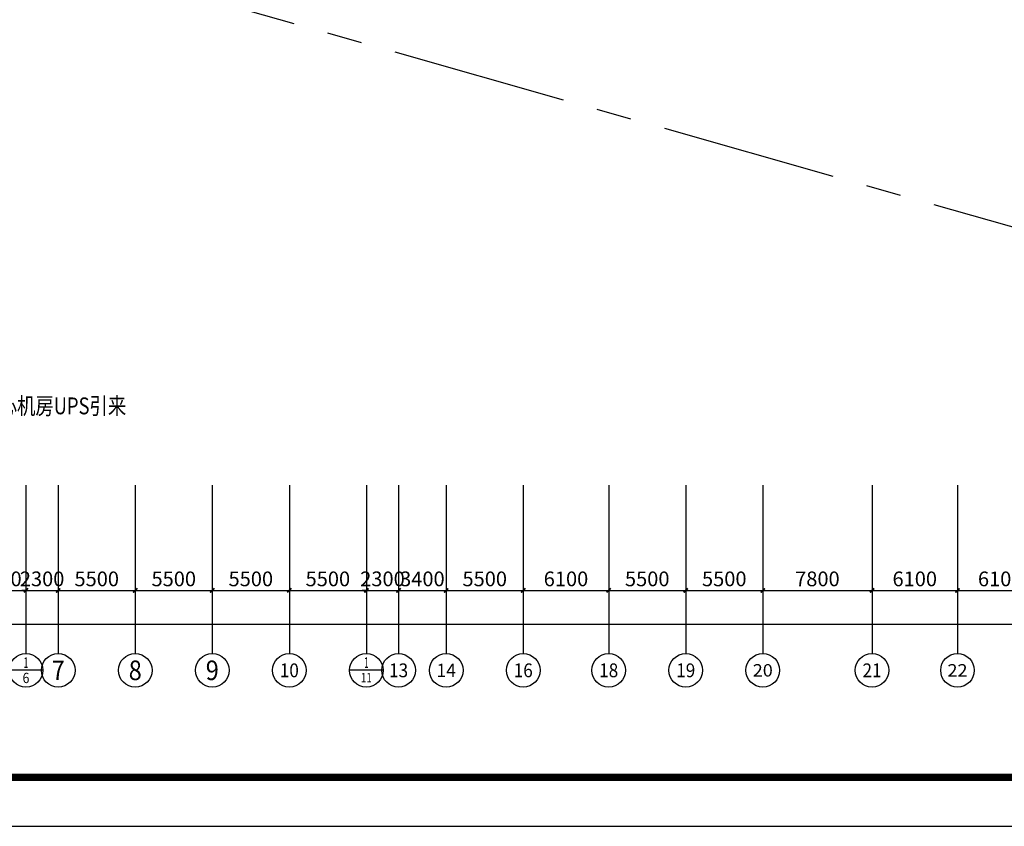
# Model space of a CAD drawing. Extents: x -242041 to 177609, y -4348792 to -3672517.
# Drawn here: x -136668 to -66375, y -3975205 to -3917657 of the extents above; entities that cross this region are included whole.
import ezdxf
from ezdxf.enums import TextEntityAlignment as Align

# ---------------------------------------------------------------- set-up
doc = ezdxf.new("R2010")
doc.units = 0
doc.header["$LTSCALE"] = 1000
doc.header["$MEASUREMENT"] = 0
doc.linetypes.add('CENTER', pattern=[2, 1.25, -0.25, 0.25, -0.25])
doc.layers.get('0').update_dxf_attribs({"color": 8})
doc.layers.get('Defpoints').update_dxf_attribs({"color": 8})
for name, color, linetype in [('31 总用地边界', 8, 'CENTER'), ('AXIS', 8, 'Continuous'), ('AXIS_TEXT', 8, 'Continuous'), ('DOTE', 8, 'CENTER'), ('E-PDS-TRAY', 8, 'Continuous'), ('TK', 1, 'Continuous'), ('TK_NAME', 7, 'Continuous'), ('TK_Text', 4, 'Continuous')]:
    doc.layers.add(name, color=color, linetype=linetype)
doc.layers.get('DOTE').off()
doc.styles.add('_TCH_AXIS', font='COMPLEX', dxfattribs={"bigfont": 'GBCBIG'})
doc.styles.add('A1_S_图签$0$NOTE', font='simhei.ttf')
doc.styles.add('DIM_FONT', font='SIMPLEX', dxfattribs={"width": 0.7, "bigfont": 'GBCBIG'})
doc.styles.add('HZ', font='bzxw.shx', dxfattribs={"width": 0.8, "bigfont": 'bzhz.shx'})
doc.styles.add('NOTE', font='simhei.ttf')
doc.styles.get("Standard").update_dxf_attribs({"font": 'gbenor.shx', "bigfont": 'gbcbig.shx'})
doc.dimstyles.new('_TCH_ARCH&&300', dxfattribs={"dimscale": 3, "dimtxt": 350, "dimasz": 100, "dimexe": 250, "dimexo": 300, "dimgap": 100, "dimtad": 1, "dimdec": 0, "dimzin": 0, "dimdsep": 46, "dimtxsty": 'DIM_FONT', "dimblk": 'ARCHTICK', "dimcen": 0.09, "dimclrt": 7, "dimazin": 2, "dimtfac": 1, "dimtdec": 0, "dimtix": 1, "dimtmove": 2, "dimatfit": 3, "dimfxl": 0, "dimtolj": 1, "dimtzin": 0, "dimarcsym": 0})

# ---------------------------------------------------------------- blocks, each defined once
blk = doc.blocks.new('A0_V1')
at = {"layer": 'TK'}
blk.add_line((0, 0), (1189, 0), dxfattribs=at)
at = {"layer": 'TK', "const_width": 1.5}
blk.add_lwpolyline([(25, 831), (1179, 831), (1179, 10), (25, 10)], close=True, dxfattribs=at)
at = {"layer": 'TK_NAME', "width": 0.8, "flags": 3}
blk.add_attdef('LZFRAME', (1157.95, 834.48), '', height=3, dxfattribs=at)
at = {"layer": 'TK_NAME', "width": 0.8}
for tag, p in [('LZCO_NCB-W67-H36_T7', (1079, 315.22)), ('LZCO_NFZR-W67-H36-D10_T7', (1080.94, 264.14)), ('LZCO_NZZ-W50-H35-D10_T7', (1086.81, 216.36))]:
    blk.add_attdef(tag, text='', height=3, dxfattribs=at).set_placement(p, align=Align.TOP_LEFT)
at = {"layer": 'TK_NAME', "width": 0.8, "flags": 3}
for tag, p in [('LZHQ_N建筑_T6_H12', (1104.97, 152.17)), ('LZHQ_N给排水_T6_H12', (1159.03, 152.17)), ('LZHQ_N结构_T6_H12', (1104.97, 146.27)), ('LZHQ_N电气_T6_H12', (1159.03, 146.27)), ('LZHQ_N室内_T6_H12', (1104.97, 140.32)), ('LZHQ_N暖通_T6_H12', (1159.03, 140.32))]:
    blk.add_attdef(tag, text='', height=1.75, dxfattribs=at).set_placement(p, align=Align.MIDDLE)
at = {"layer": 'TK_NAME', "width": 0.8}
for tag, p in [('审定人', (1080.37, 86.57)), ('工程负责人', (1130.19, 86.17)), ('第二工程负责人', (1130.19, 81.53)), ('审核人', (1079.95, 71.55)), ('工种负责人', (1130.08, 71.22)), ('第二工种负责人', (1130.08, 66.65)), ('校对人', (1080.42, 55.09)), ('设计人', (1130.31, 55.32)), ('项目经理', (1080.91, 42.32)), ('制图人', (1130.28, 42.73)), ('第二项目经理', (1080.91, 38))]:
    blk.add_attdef(tag, p, '', height=3.5, dxfattribs=at)
at = {"layer": 'TK_NAME', "width": 0.8, "flags": 3}
for tag, p in [('N审定_T6_H12', (1098.41, 88)), ('N工程负责人_T6_H11_I0', (1147.81, 87.78)), ('N工程负责人_T6_H11_I1', (1170.82, 87.59)), ('N审核_T6_H12', (1097.99, 72.98)), ('N工种负责人_T6_H11_I0', (1147.88, 72.13)), ('N工种负责人_T6_H11_I1', (1171.04, 72.19)), ('N校对_T6_H12', (1098.46, 56.51)), ('N设计_T6_H12', (1151.85, 56.51)), ('N项目经理_T6_H11_I0', (1098.04, 43.76)), ('N项目经理_T6_H11_I1', (1115.53, 43.76)), ('N制图_T6_H12', (1151.82, 43.75))]:
    blk.add_attdef(tag, text='', height=1.75, dxfattribs=at).set_placement(p, align=Align.MIDDLE_CENTER)
blk.add_attdef('LZBARCODE_T1', text='', height=3, dxfattribs=at).set_placement((23.89, 31.26), align=Align.TOP_RIGHT)
at = {"layer": 'TK_Text'}
for tag, p, height, style in [('建设单位', (1082.82, 378.75), 2.61, 'NOTE'), ('顾问设计公司', (1082.82, 360.46), 2.61, 'A1_S_图签$0$NOTE'), ('图名第一行', (1081.25, 176.23), 2.99, 'NOTE'), ('图名第二行', (1081.25, 169.26), 2.99, 'NOTE'), ('工程名称', (1082.65, 125.83), 2.61, 'NOTE'), ('子项工程名称', (1082.47, 111.19), 2.61, 'NOTE'), ('子项工程号码', (1139.28, 98.14), 2.61, 'NOTE')]:
    blk.add_attdef(tag, p, '', height=height, dxfattribs=dict(at, style=style))
at = {"layer": 'TK_Text', "style": 'NOTE', "width": 1}
for tag, p, height in [('设计编号', (1082.74, 99.13), 2.46), ('比例', (1094.24, 25.46), 2.61), ('图纸编号', (1148.03, 25.45), 2.61), ('日期', (1094.11, 14.23), 2.61)]:
    blk.add_attdef(tag, p, '', height=height, dxfattribs=at)
blk = doc.blocks.new('_ArchTick')
at = {"color": 0, "linetype": 'ByBlock', "const_width": 0.4}
blk.add_lwpolyline([(-0.5, -0.5), (0.5, 0.5)], dxfattribs=at)
blk = doc.blocks.new('*D1116')
at = {"layer": 'AXIS', "color": 0, "lineweight": -2}
for p, q in [((28100, -19400), (28100, -26750)), ((31900, -19400), (31900, -26750)), ((28100, -26000), (31900, -26000))]:
    blk.add_line(p, q, dxfattribs=at)
at = {"layer": 'Defpoints', "color": 0}
for p in [(28100, -18500), (31900, -18500), (31900, -26000)]:
    blk.add_point(p, dxfattribs=at)
at = {"layer": 'AXIS', "color": 0, "lineweight": -2, "xscale": 300, "yscale": 300, "zscale": 300, "rotation": 180}
blk.add_blockref('_ArchTick', (28100, -26000), dxfattribs=at)
at = {"layer": 'AXIS', "color": 0, "lineweight": -2, "xscale": 300, "yscale": 300, "zscale": 300}
blk.add_blockref('_ArchTick', (31900, -26000), dxfattribs=at)
at = {"layer": 'AXIS', "color": 7, "insert": (30000, -25175), "char_height": 1050, "attachment_point": 5, "style": 'DIM_FONT'}
blk.add_mtext('\\A1;3800', dxfattribs=at)
blk = doc.blocks.new('*D1117')
at = {"layer": 'AXIS', "color": 0, "lineweight": -2}
for p, q in [((31900, -19400), (31900, -26750)), ((34200, -19400), (34200, -26750)), ((31900, -26000), (31600, -26000)), ((31900, -26000), (34200, -26000)), ((34200, -26000), (34500, -26000))]:
    blk.add_line(p, q, dxfattribs=at)
at = {"layer": 'Defpoints', "color": 0}
for p in [(31900, -18500), (34200, -18500), (34200, -26000)]:
    blk.add_point(p, dxfattribs=at)
at = {"layer": 'AXIS', "color": 0, "lineweight": -2, "xscale": 300, "yscale": 300, "zscale": 300}
blk.add_blockref('_ArchTick', (31900, -26000), dxfattribs=at)
at = {"layer": 'AXIS', "color": 0, "lineweight": -2, "xscale": 300, "yscale": 300, "zscale": 300, "rotation": 180}
blk.add_blockref('_ArchTick', (34200, -26000), dxfattribs=at)
at = {"layer": 'AXIS', "color": 7, "insert": (33050, -25175), "char_height": 1050, "attachment_point": 5, "style": 'DIM_FONT'}
blk.add_mtext('\\A1;2300', dxfattribs=at)
blk = doc.blocks.new('*D1118')
at = {"layer": 'AXIS', "color": 0, "lineweight": -2}
for p, q in [((34200, -19400), (34200, -26750)), ((39700, -19400), (39700, -26750)), ((34200, -26000), (39700, -26000))]:
    blk.add_line(p, q, dxfattribs=at)
at = {"layer": 'Defpoints', "color": 0}
for p in [(34200, -18500), (39700, -18500), (39700, -26000)]:
    blk.add_point(p, dxfattribs=at)
at = {"layer": 'AXIS', "color": 0, "lineweight": -2, "xscale": 300, "yscale": 300, "zscale": 300, "rotation": 180}
blk.add_blockref('_ArchTick', (34200, -26000), dxfattribs=at)
at = {"layer": 'AXIS', "color": 0, "lineweight": -2, "xscale": 300, "yscale": 300, "zscale": 300}
blk.add_blockref('_ArchTick', (39700, -26000), dxfattribs=at)
at = {"layer": 'AXIS', "color": 7, "insert": (36950, -25175), "char_height": 1050, "attachment_point": 5, "style": 'DIM_FONT'}
blk.add_mtext('\\A1;5500', dxfattribs=at)
blk = doc.blocks.new('*D1119')
at = {"layer": 'AXIS', "color": 0, "lineweight": -2}
for p, q in [((39700, -19400), (39700, -26750)), ((45200, -19400), (45200, -26750)), ((39700, -26000), (45200, -26000))]:
    blk.add_line(p, q, dxfattribs=at)
at = {"layer": 'Defpoints', "color": 0}
for p in [(39700, -18500), (45200, -18500), (45200, -26000)]:
    blk.add_point(p, dxfattribs=at)
at = {"layer": 'AXIS', "color": 0, "lineweight": -2, "xscale": 300, "yscale": 300, "zscale": 300, "rotation": 180}
blk.add_blockref('_ArchTick', (39700, -26000), dxfattribs=at)
at = {"layer": 'AXIS', "color": 0, "lineweight": -2, "xscale": 300, "yscale": 300, "zscale": 300}
blk.add_blockref('_ArchTick', (45200, -26000), dxfattribs=at)
at = {"layer": 'AXIS', "color": 7, "insert": (42450, -25175), "char_height": 1050, "attachment_point": 5, "style": 'DIM_FONT'}
blk.add_mtext('\\A1;5500', dxfattribs=at)
blk = doc.blocks.new('*D1120')
at = {"layer": 'AXIS', "color": 0, "lineweight": -2}
for p, q in [((45200, -19400), (45200, -26750)), ((50700, -19400), (50700, -26750)), ((45200, -26000), (50700, -26000))]:
    blk.add_line(p, q, dxfattribs=at)
at = {"layer": 'Defpoints', "color": 0}
for p in [(45200, -18500), (50700, -18500), (50700, -26000)]:
    blk.add_point(p, dxfattribs=at)
at = {"layer": 'AXIS', "color": 0, "lineweight": -2, "xscale": 300, "yscale": 300, "zscale": 300, "rotation": 180}
blk.add_blockref('_ArchTick', (45200, -26000), dxfattribs=at)
at = {"layer": 'AXIS', "color": 0, "lineweight": -2, "xscale": 300, "yscale": 300, "zscale": 300}
blk.add_blockref('_ArchTick', (50700, -26000), dxfattribs=at)
at = {"layer": 'AXIS', "color": 7, "insert": (47950, -25175), "char_height": 1050, "attachment_point": 5, "style": 'DIM_FONT'}
blk.add_mtext('\\A1;5500', dxfattribs=at)
blk = doc.blocks.new('*D1121')
at = {"layer": 'AXIS', "color": 0, "lineweight": -2}
for p, q in [((50700, -19400), (50700, -26750)), ((56200, -19400), (56200, -26750)), ((50700, -26000), (56200, -26000))]:
    blk.add_line(p, q, dxfattribs=at)
at = {"layer": 'Defpoints', "color": 0}
for p in [(50700, -18500), (56200, -18500), (56200, -26000)]:
    blk.add_point(p, dxfattribs=at)
at = {"layer": 'AXIS', "color": 0, "lineweight": -2, "xscale": 300, "yscale": 300, "zscale": 300, "rotation": 180}
blk.add_blockref('_ArchTick', (50700, -26000), dxfattribs=at)
at = {"layer": 'AXIS', "color": 0, "lineweight": -2, "xscale": 300, "yscale": 300, "zscale": 300}
blk.add_blockref('_ArchTick', (56200, -26000), dxfattribs=at)
at = {"layer": 'AXIS', "color": 7, "insert": (53450, -25175), "char_height": 1050, "attachment_point": 5, "style": 'DIM_FONT'}
blk.add_mtext('\\A1;5500', dxfattribs=at)
blk = doc.blocks.new('*D1122')
at = {"layer": 'AXIS', "color": 0, "lineweight": -2}
for p, q in [((56200, -19400), (56200, -26750)), ((58500, -19400), (58500, -26750)), ((56200, -26000), (55900, -26000)), ((56200, -26000), (58500, -26000)), ((58500, -26000), (58800, -26000))]:
    blk.add_line(p, q, dxfattribs=at)
at = {"layer": 'Defpoints', "color": 0}
for p in [(56200, -18500), (58500, -18500), (58500, -26000)]:
    blk.add_point(p, dxfattribs=at)
at = {"layer": 'AXIS', "color": 0, "lineweight": -2, "xscale": 300, "yscale": 300, "zscale": 300}
blk.add_blockref('_ArchTick', (56200, -26000), dxfattribs=at)
at = {"layer": 'AXIS', "color": 0, "lineweight": -2, "xscale": 300, "yscale": 300, "zscale": 300, "rotation": 180}
blk.add_blockref('_ArchTick', (58500, -26000), dxfattribs=at)
at = {"layer": 'AXIS', "color": 7, "insert": (57350, -25175), "char_height": 1050, "attachment_point": 5, "style": 'DIM_FONT'}
blk.add_mtext('\\A1;2300', dxfattribs=at)
blk = doc.blocks.new('*D1123')
at = {"layer": 'AXIS', "color": 0, "lineweight": -2}
for p, q in [((58500, -19400), (58500, -26750)), ((61900, -19400), (61900, -26750)), ((58500, -26000), (61900, -26000))]:
    blk.add_line(p, q, dxfattribs=at)
at = {"layer": 'Defpoints', "color": 0}
for p in [(58500, -18500), (61900, -18500), (61900, -26000)]:
    blk.add_point(p, dxfattribs=at)
at = {"layer": 'AXIS', "color": 0, "lineweight": -2, "xscale": 300, "yscale": 300, "zscale": 300, "rotation": 180}
blk.add_blockref('_ArchTick', (58500, -26000), dxfattribs=at)
at = {"layer": 'AXIS', "color": 0, "lineweight": -2, "xscale": 300, "yscale": 300, "zscale": 300}
blk.add_blockref('_ArchTick', (61900, -26000), dxfattribs=at)
at = {"layer": 'AXIS', "color": 7, "insert": (60200, -25175), "char_height": 1050, "attachment_point": 5, "style": 'DIM_FONT'}
blk.add_mtext('\\A1;3400', dxfattribs=at)
blk = doc.blocks.new('*D1124')
at = {"layer": 'AXIS', "color": 0, "lineweight": -2}
for p, q in [((61900, -19400), (61900, -26750)), ((67400, -19400), (67400, -26750)), ((61900, -26000), (67400, -26000))]:
    blk.add_line(p, q, dxfattribs=at)
at = {"layer": 'Defpoints', "color": 0}
for p in [(61900, -18500), (67400, -18500), (67400, -26000)]:
    blk.add_point(p, dxfattribs=at)
at = {"layer": 'AXIS', "color": 0, "lineweight": -2, "xscale": 300, "yscale": 300, "zscale": 300, "rotation": 180}
blk.add_blockref('_ArchTick', (61900, -26000), dxfattribs=at)
at = {"layer": 'AXIS', "color": 0, "lineweight": -2, "xscale": 300, "yscale": 300, "zscale": 300}
blk.add_blockref('_ArchTick', (67400, -26000), dxfattribs=at)
at = {"layer": 'AXIS', "color": 7, "insert": (64650, -25175), "char_height": 1050, "attachment_point": 5, "style": 'DIM_FONT'}
blk.add_mtext('\\A1;5500', dxfattribs=at)
blk = doc.blocks.new('*D1125')
at = {"layer": 'AXIS', "color": 0, "lineweight": -2}
for p, q in [((67400, -19400), (67400, -26750)), ((73500, -19400), (73500, -26750)), ((67400, -26000), (73500, -26000))]:
    blk.add_line(p, q, dxfattribs=at)
at = {"layer": 'Defpoints', "color": 0}
for p in [(67400, -18500), (73500, -18500), (73500, -26000)]:
    blk.add_point(p, dxfattribs=at)
at = {"layer": 'AXIS', "color": 0, "lineweight": -2, "xscale": 300, "yscale": 300, "zscale": 300, "rotation": 180}
blk.add_blockref('_ArchTick', (67400, -26000), dxfattribs=at)
at = {"layer": 'AXIS', "color": 0, "lineweight": -2, "xscale": 300, "yscale": 300, "zscale": 300}
blk.add_blockref('_ArchTick', (73500, -26000), dxfattribs=at)
at = {"layer": 'AXIS', "color": 7, "insert": (70450, -25175), "char_height": 1050, "attachment_point": 5, "style": 'DIM_FONT'}
blk.add_mtext('\\A1;6100', dxfattribs=at)
blk = doc.blocks.new('*D1126')
at = {"layer": 'AXIS', "color": 0, "lineweight": -2}
for p, q in [((73500, -19400), (73500, -26750)), ((79000, -19400), (79000, -26750)), ((73500, -26000), (79000, -26000))]:
    blk.add_line(p, q, dxfattribs=at)
at = {"layer": 'Defpoints', "color": 0}
for p in [(73500, -18500), (79000, -18500), (79000, -26000)]:
    blk.add_point(p, dxfattribs=at)
at = {"layer": 'AXIS', "color": 0, "lineweight": -2, "xscale": 300, "yscale": 300, "zscale": 300, "rotation": 180}
blk.add_blockref('_ArchTick', (73500, -26000), dxfattribs=at)
at = {"layer": 'AXIS', "color": 0, "lineweight": -2, "xscale": 300, "yscale": 300, "zscale": 300}
blk.add_blockref('_ArchTick', (79000, -26000), dxfattribs=at)
at = {"layer": 'AXIS', "color": 7, "insert": (76250, -25175), "char_height": 1050, "attachment_point": 5, "style": 'DIM_FONT'}
blk.add_mtext('\\A1;5500', dxfattribs=at)
blk = doc.blocks.new('*D1127')
at = {"layer": 'AXIS', "color": 0, "lineweight": -2}
for p, q in [((79000, -19400), (79000, -26750)), ((84500, -19400), (84500, -26750)), ((79000, -26000), (84500, -26000))]:
    blk.add_line(p, q, dxfattribs=at)
at = {"layer": 'Defpoints', "color": 0}
for p in [(79000, -18500), (84500, -18500), (84500, -26000)]:
    blk.add_point(p, dxfattribs=at)
at = {"layer": 'AXIS', "color": 0, "lineweight": -2, "xscale": 300, "yscale": 300, "zscale": 300, "rotation": 180}
blk.add_blockref('_ArchTick', (79000, -26000), dxfattribs=at)
at = {"layer": 'AXIS', "color": 0, "lineweight": -2, "xscale": 300, "yscale": 300, "zscale": 300}
blk.add_blockref('_ArchTick', (84500, -26000), dxfattribs=at)
at = {"layer": 'AXIS', "color": 7, "insert": (81750, -25175), "char_height": 1050, "attachment_point": 5, "style": 'DIM_FONT'}
blk.add_mtext('\\A1;5500', dxfattribs=at)
blk = doc.blocks.new('*D1128')
at = {"layer": 'AXIS', "color": 0, "lineweight": -2}
for p, q in [((84500, -19400), (84500, -26750)), ((92300, -19400), (92300, -26750)), ((84500, -26000), (92300, -26000))]:
    blk.add_line(p, q, dxfattribs=at)
at = {"layer": 'Defpoints', "color": 0}
for p in [(84500, -18500), (92300, -18500), (92300, -26000)]:
    blk.add_point(p, dxfattribs=at)
at = {"layer": 'AXIS', "color": 0, "lineweight": -2, "xscale": 300, "yscale": 300, "zscale": 300, "rotation": 180}
blk.add_blockref('_ArchTick', (84500, -26000), dxfattribs=at)
at = {"layer": 'AXIS', "color": 0, "lineweight": -2, "xscale": 300, "yscale": 300, "zscale": 300}
blk.add_blockref('_ArchTick', (92300, -26000), dxfattribs=at)
at = {"layer": 'AXIS', "color": 7, "insert": (88400, -25175), "char_height": 1050, "attachment_point": 5, "style": 'DIM_FONT'}
blk.add_mtext('\\A1;7800', dxfattribs=at)
blk = doc.blocks.new('*D1129')
at = {"layer": 'AXIS', "color": 0, "lineweight": -2}
for p, q in [((92300, -19400), (92300, -26750)), ((98400, -19400), (98400, -26750)), ((92300, -26000), (98400, -26000))]:
    blk.add_line(p, q, dxfattribs=at)
at = {"layer": 'Defpoints', "color": 0}
for p in [(92300, -18500), (98400, -18500), (98400, -26000)]:
    blk.add_point(p, dxfattribs=at)
at = {"layer": 'AXIS', "color": 0, "lineweight": -2, "xscale": 300, "yscale": 300, "zscale": 300, "rotation": 180}
blk.add_blockref('_ArchTick', (92300, -26000), dxfattribs=at)
at = {"layer": 'AXIS', "color": 0, "lineweight": -2, "xscale": 300, "yscale": 300, "zscale": 300}
blk.add_blockref('_ArchTick', (98400, -26000), dxfattribs=at)
at = {"layer": 'AXIS', "color": 7, "insert": (95350, -25175), "char_height": 1050, "attachment_point": 5, "style": 'DIM_FONT'}
blk.add_mtext('\\A1;6100', dxfattribs=at)
blk = doc.blocks.new('*D1130')
at = {"layer": 'AXIS', "color": 0, "lineweight": -2}
for p, q in [((98400, -19400), (98400, -26750)), ((104500, -19400), (104500, -26750)), ((98400, -26000), (104500, -26000))]:
    blk.add_line(p, q, dxfattribs=at)
at = {"layer": 'Defpoints', "color": 0}
for p in [(98400, -18500), (104500, -18500), (104500, -26000)]:
    blk.add_point(p, dxfattribs=at)
at = {"layer": 'AXIS', "color": 0, "lineweight": -2, "xscale": 300, "yscale": 300, "zscale": 300, "rotation": 180}
blk.add_blockref('_ArchTick', (98400, -26000), dxfattribs=at)
at = {"layer": 'AXIS', "color": 0, "lineweight": -2, "xscale": 300, "yscale": 300, "zscale": 300}
blk.add_blockref('_ArchTick', (104500, -26000), dxfattribs=at)
at = {"layer": 'AXIS', "color": 7, "insert": (101450, -25175), "char_height": 1050, "attachment_point": 5, "style": 'DIM_FONT'}
blk.add_mtext('\\A1;6100', dxfattribs=at)
blk = doc.blocks.new('*D1157')
at = {"layer": 'AXIS', "color": 0, "lineweight": -2}
for p, q in [((0, -19400), (0, -29150)), ((252650, -19400), (252650, -29150)), ((0, -28400), (252650, -28400))]:
    blk.add_line(p, q, dxfattribs=at)
at = {"layer": 'Defpoints', "color": 0}
for p in [(0, -18500), (252650, -18500), (252650, -28400)]:
    blk.add_point(p, dxfattribs=at)
at = {"layer": 'AXIS', "color": 0, "lineweight": -2, "xscale": 300, "yscale": 300, "zscale": 300, "rotation": 180}
blk.add_blockref('_ArchTick', (0, -28400), dxfattribs=at)
at = {"layer": 'AXIS', "color": 0, "lineweight": -2, "xscale": 300, "yscale": 300, "zscale": 300}
blk.add_blockref('_ArchTick', (252650, -28400), dxfattribs=at)
at = {"layer": 'AXIS', "color": 7, "insert": (126325, -27575), "char_height": 1050, "attachment_point": 5, "style": 'DIM_FONT'}
blk.add_mtext('\\A1;252650', dxfattribs=at)
blk = doc.blocks.new('-1Fzx')
at = {"layer": 'AXIS'}
for p, q in [((31900, -18500), (31900, -30500)), ((34200, -18500), (34200, -30500)), ((39700, -18500), (39700, -30500)), ((45200, -18500), (45200, -30500)), ((50700, -18500), (50700, -30500)), ((56200, -18500), (56200, -30500)), ((58500, -18500), (58500, -30500)), ((61900, -18500), (61900, -30500)), ((67400, -18500), (67400, -30500)), ((73500, -18500), (73500, -30500)), ((79000, -18500), (79000, -30500)), ((84500, -18500), (84500, -30500)), ((92300, -18500), (92300, -30500)), ((98400, -18500), (98400, -30500)), ((33100, -31700), (30700, -31700)), ((57400, -31700), (55000, -31700))]:
    blk.add_line(p, q, dxfattribs=at)
for centre in [(31900, -31700), (34200, -31700), (39700, -31700), (45200, -31700), (50700, -31700), (56200, -31700), (58500, -31700), (61900, -31700), (67400, -31700), (73500, -31700), (79000, -31700), (84500, -31700), (92300, -31700), (98400, -31700)]:
    blk.add_circle(centre, 1200, dxfattribs=at)
at = {"layer": 'AXIS_TEXT', "style": '_TCH_AXIS'}
for s, height, p, p2 in [('1', 749.5, (31739.4, -31524.1), (32060.6, -31524.1)), ('1', 749.5, (56039.4, -31524.1), (56360.6, -31524.1)), ('7', 1397.8, (33734.1, -32398.9), (34665.9, -32398.9)), ('8', 1397.8, (39234.1, -32398.9), (40165.9, -32398.9)), ('9', 1397.8, (44734.1, -32398.9), (45665.9, -32398.9)), ('10', 985.34, (50019.6, -32192.7), (51380.4, -32192.7)), ('13', 985.34, (57819.6, -32192.7), (59180.4, -32192.7)), ('14', 942.22, (61204.5, -32171.1), (62595.5, -32171.1)), ('16', 985.34, (66719.6, -32192.7), (68080.4, -32192.7)), ('18', 985.34, (72819.6, -32192.7), (74180.4, -32192.7)), ('19', 985.34, (78319.6, -32192.7), (79680.4, -32192.7)), ('20', 882.83, (83785.3, -32141.4), (85214.7, -32141.4)), ('21', 985.34, (91619.6, -32192.7), (92980.4, -32192.7)), ('22', 882.83, (97685.3, -32141.4), (99114.7, -32141.4)), ('6', 730.8, (31656.4, -32608.5), (32143.6, -32608.5)), ('11', 677.66, (55812.8, -32560.9), (56587.2, -32560.9))]:
    blk.add_text(s, height=height, dxfattribs=at).set_placement(p, p2, align=Align.FIT)
at = {"layer": 'AXIS'}
for base, p1, p2, picture, middle in [((252650, -28400), (0, -18500), (252650, -18500), '*D1157', (126325, -27575)), ((31900, -26000), (28100, -18500), (31900, -18500), '*D1116', (30000, -25175)), ((34200, -26000), (31900, -18500), (34200, -18500), '*D1117', (33050, -25175)), ((39700, -26000), (34200, -18500), (39700, -18500), '*D1118', (36950, -25175)), ((45200, -26000), (39700, -18500), (45200, -18500), '*D1119', (42450, -25175)), ((50700, -26000), (45200, -18500), (50700, -18500), '*D1120', (47950, -25175)), ((56200, -26000), (50700, -18500), (56200, -18500), '*D1121', (53450, -25175)), ((58500, -26000), (56200, -18500), (58500, -18500), '*D1122', (57350, -25175)), ((61900, -26000), (58500, -18500), (61900, -18500), '*D1123', (60200, -25175)), ((67400, -26000), (61900, -18500), (67400, -18500), '*D1124', (64650, -25175)), ((73500, -26000), (67400, -18500), (73500, -18500), '*D1125', (70450, -25175)), ((79000, -26000), (73500, -18500), (79000, -18500), '*D1126', (76250, -25175)), ((84500, -26000), (79000, -18500), (84500, -18500), '*D1127', (81750, -25175)), ((92300, -26000), (84500, -18500), (92300, -18500), '*D1128', (88400, -25175)), ((98400, -26000), (92300, -18500), (98400, -18500), '*D1129', (95350, -25175)), ((104500, -26000), (98400, -18500), (104500, -18500), '*D1130', (101450, -25175))]:
    dim = blk.add_linear_dim(base=base, p1=p1, p2=p2, angle=0, dimstyle='_TCH_ARCH&&300', dxfattribs=at)
    dim.commit()
    dim.dimension.update_dxf_attribs({"geometry": picture, "text_midpoint": middle, "dimtype": 129})
blk = doc.blocks.new('B1F')
at = {"layer": '31 总用地边界', "linetype": 'CENTER', "ltscale": 10, "flags": 128}
blk.add_lwpolyline([(217520.1, -76438.2), (115575.9, -30081), (-7876.6, 37709.6), (-87985.4, -185119.2), (167969.6, -257559.4), (168144.7, -257460.5)], close=True, dxfattribs=at)
at = {"layer": 'DOTE'}
blk.add_blockref('-1Fzx', (-59250, -222150), dxfattribs=at)

msp = doc.modelspace()

# ---------------------------------------------------------------- block references
msp.add_blockref('B1F', (-108868, -3710227))
at = {"layer": 'TK', "xscale": 350, "yscale": 350, "zscale": 350}
msp.add_blockref('A0_V1', (-240291, -3975205), dxfattribs=at)

# ---------------------------------------------------------------- texts
at = {"layer": 'E-PDS-TRAY', "color": 2, "style": 'HZ', "width": 0.8}
msp.add_text('安防接线箱(内装光纤收发器/交换机,供电电源等设备),供前端设备就近取电,电源由中心机房UPS引来', height=1200, dxfattribs=at).set_placement((-186498, -3945809))

doc.saveas('drawing.dxf')
